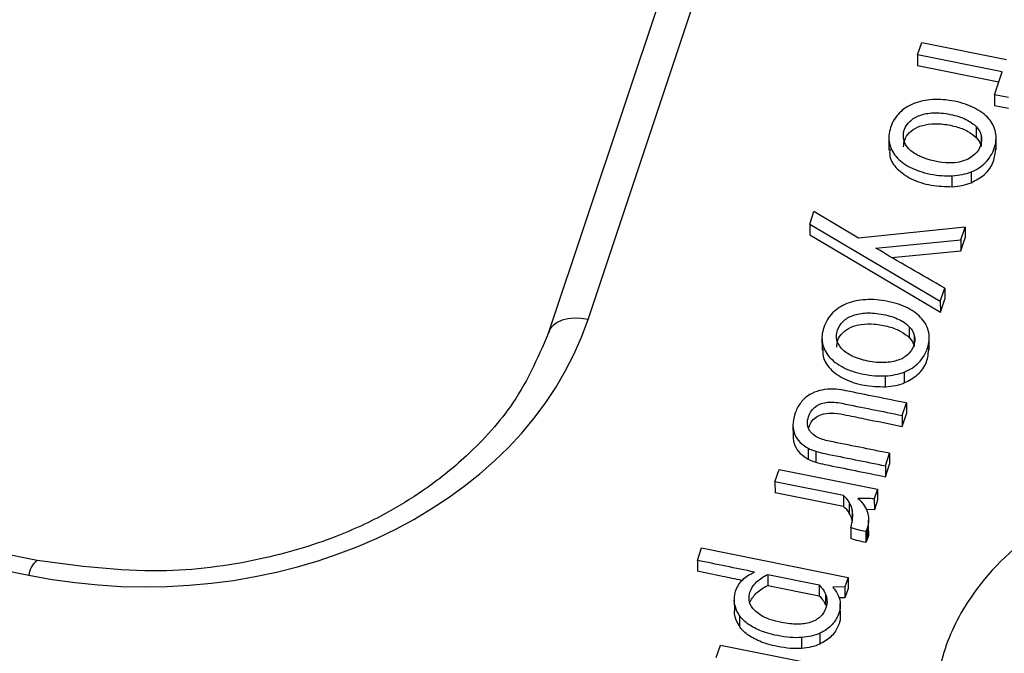
# Model space of a CAD drawing. Units: inches. Extents: x 0 to 34, y 0 to 22.
# Drawn here: x 28.3 to 28.4, y 16.4 to 16.5 of the extents above; entities that cross this region are included whole.
import ezdxf

# ---------------------------------------------------------------- set-up
doc = ezdxf.new("R2010")
doc.units = ezdxf.units.IN
doc.header["$MEASUREMENT"] = 0

msp = doc.modelspace()

# ---------------------------------------------------------------- linework, layer by layer
at = {"color": 7, "linetype": 'Continuous', "lineweight": 25}
for p, q in [((28.32759545527085, 16.47602496624267), (28.36744810795976, 16.59532292673497)), ((28.36297359181804, 16.59384982191426), (28.32312093912911, 16.47455186142196)), ((28.36497089321316, 16.50601772605699), (28.36544363454009, 16.50743286588681)), ((28.36544363454009, 16.50743286588681), (28.37503844117325, 16.50550105907488)), ((28.37456569984631, 16.50408591924515), (28.36497089321316, 16.50601772605699)), ((28.36497089321316, 16.50601772605699), (28.36497312865904, 16.50478006397284)), ((28.37417844359819, 16.50292667694958), (28.36497312865904, 16.50478006397284)), ((28.37369804915059, 16.50148862768657), (28.37456569984631, 16.50408591924515)), ((28.37526193392426, 16.50117375700972), (28.37369804915059, 16.50148862768657)), ((28.37369804915059, 16.50148862768657), (28.37370028459648, 16.50025096560242)), ((28.37526416937015, 16.49993609492557), (28.37370028459648, 16.50025096560242)), ((28.37161072593993, 16.4978862301819), (28.37161296138581, 16.49664856809775)), ((28.3617074759432, 16.49677317661508), (28.36171027025055, 16.49522609900989)), ((28.37217725325576, 16.49687986766348), (28.37217948870164, 16.49564220557933)), ((28.37387151623082, 16.49524970926997), (28.37386872192347, 16.49679678687516)), ((28.3689049939787, 16.49107569050785), (28.36890275853281, 16.492313352592)), ((28.37103309069865, 16.4927511339403), (28.37103532614454, 16.49151347185822)), ((28.35273536300496, 16.48684296632543), (28.3532046628587, 16.48824783646832)), ((28.35827269171066, 16.48524902964353), (28.3532046628587, 16.48824783646832)), ((28.35273536300496, 16.48684296632543), (28.35273759845084, 16.48560530424128)), ((28.35273536300496, 16.48684296632543), (28.36754582399649, 16.47807573462789)), ((28.37036052109824, 16.48650149520978), (28.35827269171066, 16.48524902964353)), ((28.36987519593678, 16.4850486536924), (28.37036052109824, 16.48650149520978)), ((28.37036052109824, 16.48650149520978), (28.37036275654413, 16.48526383312563)), ((28.35273759845084, 16.48560530424128), (28.36754805944237, 16.47683807254374)), ((28.36987743138266, 16.48381099160824), (28.37036275654413, 16.48526383312563)), ((28.36022536570241, 16.48411351330157), (28.36987519593678, 16.4850486536924)), ((28.36987519593678, 16.4850486536924), (28.36987743138266, 16.48381099160824)), ((28.36203025071817, 16.48305053956321), (28.36987743138266, 16.48381099160824)), ((28.36754582399649, 16.47807573462789), (28.36804374461053, 16.479566260659)), ((28.36804374461053, 16.479566260659), (28.36804598005642, 16.47832859857485)), ((28.26512285602572, 16.4486706972036), (28.11174562165973, 16.47955148484845)), ((28.11080799484057, 16.4778908173077), (28.26418522920655, 16.44701002966286)), ((28.36754582399649, 16.47807573462789), (28.36754805944237, 16.47683807254535)), ((28.36754805944237, 16.47683807254535), (28.36804598005642, 16.47832859857485)), ((28.36402852981856, 16.47518910784994), (28.36403076526444, 16.4739514457658)), ((28.3541252798218, 16.4740760542832), (28.35412807412915, 16.47252897667801)), ((28.36459505713443, 16.47418274533155), (28.36459729258032, 16.4729450832474)), ((28.36628932010941, 16.47255258693802), (28.36628652580205, 16.4740996645432)), ((28.36132279785731, 16.46837856817585), (28.36132056241144, 16.46961623026)), ((28.36345089457728, 16.47005401160838), (28.36345313002316, 16.4688163495263)), ((28.36322016754897, 16.46512699835431), (28.36369405832451, 16.46654556642178)), ((28.36369405832451, 16.46654556642178), (28.36369629377039, 16.46530790433764)), ((28.36322016754897, 16.46512699835431), (28.36322240299485, 16.46388933627016)), ((28.36322240299485, 16.46388933627016), (28.36369629377039, 16.46530790433764)), ((28.35083609494847, 16.46402925648428), (28.35083833039436, 16.46279159440013)), ((28.35257233773198, 16.46140139647727), (28.35257457317787, 16.46016373439312)), ((28.3534172260737, 16.46105941048846), (28.35341946151959, 16.45982174840431)), ((28.36131317196651, 16.45941845279187), (28.36178591456889, 16.4608335964397)), ((28.36178591456889, 16.4608335964397), (28.36178815001478, 16.45959593435555)), ((28.36131540741239, 16.45818079070771), (28.36178815001478, 16.45959593435555)), ((28.34879577092105, 16.45759788521923), (28.349268512248, 16.45901302504902)), ((28.349268512248, 16.45901302504902), (28.36042720365479, 16.45676634756029)), ((28.36131317196651, 16.45941845279187), (28.36131540741239, 16.45818079070771)), ((28.35657117348065, 16.45603238782872), (28.34879577092105, 16.45759788521923)), ((28.34879577092105, 16.45759788521923), (28.34879800636694, 16.45636022313507)), ((28.35657340892653, 16.45479472574457), (28.34879800636694, 16.45636022313507)), ((28.36042720365479, 16.45676634756029), (28.36006092363637, 16.45566986482494)), ((28.36042720365479, 16.45676634756029), (28.36042943910067, 16.45552868547614)), ((28.35657117348065, 16.45603238782872), (28.35657340892653, 16.45479472574457)), ((28.35721262326051, 16.45529252654235), (28.35721485870639, 16.4540548644582)), ((28.36006092363637, 16.45566986482494), (28.36006315908225, 16.45443220274079)), ((28.36042943910067, 16.45552868547614), (28.36006315908225, 16.45443220274079)), ((28.35755093992173, 16.45440525091107), (28.35755317536762, 16.45316758882691)), ((28.36006315908225, 16.45443220274079), (28.35914928735914, 16.45446872669386)), ((28.35941582030505, 16.45202974846775), (28.35941358485917, 16.45326741055191)), ((28.3573937211327, 16.45241460547733), (28.35739595657858, 16.45117694339318)), ((28.35925148393571, 16.4523038669755), (28.35910601476201, 16.45195283392711)), ((28.35910601476201, 16.45195283392711), (28.35910825020789, 16.45071517184296)), ((28.35925148393571, 16.4523038669755), (28.3592537193816, 16.45106620489135)), ((28.3592537193816, 16.45106620489135), (28.35910825020789, 16.45071517184296)), ((28.33998847700328, 16.44868548664308), (28.34046121424342, 16.4501006285193)), ((28.34046121424342, 16.4501006285193), (28.35708251925482, 16.44675411498647)), ((28.33998847700328, 16.44868548664308), (28.33999071244917, 16.44744782455893)), ((28.34797533866381, 16.44707742153548), (28.35381239811215, 16.44590218785213)), ((28.34797533866381, 16.44707742153548), (28.3479775741097, 16.44583975945133)), ((28.35708251925482, 16.44675411498647), (28.35672539655511, 16.44568504446511)), ((28.35708251925482, 16.44675411498647), (28.3570847547007, 16.44551645290232)), ((28.3479775741097, 16.44583975945133), (28.35381463355803, 16.44466452576798)), ((28.35381239811215, 16.44590218785213), (28.35381463355803, 16.44466452576798)), ((28.35672539655511, 16.44568504446511), (28.35535593332888, 16.44563896361662)), ((28.35672539655511, 16.44568504446511), (28.35672763200099, 16.44444738238096)), ((28.3570847547007, 16.44551645290232), (28.35672763200099, 16.44444738238096)), ((28.34418217067584, 16.44421183444213), (28.34418440612172, 16.44297417235798)), ((28.35451760825957, 16.44486059634059), (28.35451984370545, 16.44362293425644)), ((28.35672763200099, 16.44444738238096), (28.35605585902888, 16.44442477799995)), ((28.35620768356555, 16.44219967963546), (28.3562048892582, 16.44374675724065)), ((28.3447553040335, 16.44244874407435), (28.34475753947939, 16.44121108199019)), ((28.35180307833846, 16.43994363613674), (28.35180531378434, 16.43870597405259)), ((28.35386212716693, 16.44042136831638), (28.35386436261281, 16.43918370623222)), ((28.34213387407723, 16.43765565671354), (28.34260660792549, 16.43907080643668)), ((28.34260660792549, 16.43907080643668), (28.35376531954038, 16.43682412487933))]:
    msp.add_line(p, q, dxfattribs=at)
at = {"color": 7, "linetype": 'Continuous', "lineweight": 25, "flags": 128}
msp.add_lwpolyline([(28.32759545527085, 16.47602496624267), (28.32680171491541, 16.47613967768076), (28.32603225493354, 16.47616067227854), (28.32531045497743, 16.47608731212576), (28.32465824657351, 16.47592182623355), (28.32409544674407, 16.47566924280701), (28.32363915587716, 16.47533723646573), (28.32330323813986, 16.47493589505439), (28.32309790022266, 16.47447741312869)], dxfattribs=at)
at = {"color": 8, "linetype": 'Continuous', "lineweight": 25}
msp.add_arc((28.26630600582209, 16.44689195940964), 0.002124060742468828, 123.3419060215335, 176.8134546438012, dxfattribs=at)
at = {"color": 7, "linetype": 'Continuous', "lineweight": 25}
msp.add_ellipse((28.27610497933712, 16.48769104546207), major_axis=(0.05317891520389396, -0.002821181063442424), ratio=0.7880086114275258, start_param=4.528304906447126, end_param=6.068942972249324, dxfattribs=at)
for points, knots in [([(28.37103309069865, 16.4927511339403), (28.37166755834547, 16.49300371497806), (28.37221266985035, 16.49335474002537), (28.37311765922834, 16.49426230506254), (28.37345093183513, 16.49480957387893), (28.37387445426342, 16.49607737811544), (28.37392172104758, 16.49667434584849), (28.37369957697017, 16.49780576084498), (28.37344541588163, 16.49831952109196), (28.37264575452386, 16.49923936130755), (28.37211974538021, 16.49963668441751), (28.37081052894456, 16.50031831393445), (28.37004195404928, 16.50057910975991), (28.36827982240881, 16.50093389522216), (28.36744610380923, 16.50099825811285), (28.36587954747712, 16.50091250300758), (28.36517261076795, 16.50076046744924), (28.3639066990214, 16.50025650904542), (28.36336457499301, 16.49990545373152), (28.36246214812282, 16.49900045849512), (28.36212887551607, 16.49845318967875), (28.36170306377741, 16.49717853244637), (28.36165337110631, 16.49658455780457), (28.36188137503627, 16.49546042921066), (28.36213615653646, 16.49495017577637), (28.36292198149524, 16.49402948963908), (28.3634479906389, 16.49363216652911), (28.36475720707451, 16.49295053701218), (28.3655257819698, 16.4926897411867), (28.36728791361032, 16.49233495572447), (28.36812173385265, 16.49226947028137), (28.36890275853281, 16.492313352592)], [0, 0, 0, 0, 0.06842383317176119, 0.06842383317176119, 0.136847666343521, 0.136847666343521, 0.203807888110511, 0.203807888110511, 0.271149469776128, 0.271149469776128, 0.33881317982201, 0.33881317982201, 0.406108895768123, 0.406108895768123, 0.472735002600363, 0.472735002600363, 0.539728192013759, 0.539728192013759, 0.607042165274301, 0.607042165274301, 0.674739513161508, 0.674739513161508, 0.74028773889356, 0.74028773889356, 0.8054630436766, 0.8054630436766, 0.870327756408803, 0.870327756408803, 0.9348396975954231, 0.9348396975954231, 1, 1, 1, 1]), ([(28.3651351119376, 16.49456030932525), (28.36464115868529, 16.49479872581284), (28.36425299615814, 16.49507109219522), (28.36367360964725, 16.49568835364417), (28.36348654249177, 16.49602297451822), (28.36331517254965, 16.4967405866031), (28.36333501014098, 16.4971096025931), (28.36359141290837, 16.49787713813091), (28.36380796788761, 16.49820944981582), (28.36440583310222, 16.49878099648993), (28.36478041473161, 16.49900723884725), (28.36567528827117, 16.49932993743155), (28.36618666625175, 16.49942113126529), (28.36734948197287, 16.49947191923644), (28.36797916583787, 16.4994146217127), (28.3693492231884, 16.49913877601579), (28.36993750750037, 16.498947519613), (28.37092657733383, 16.4984701251338), (28.37131965950505, 16.49819716348659), (28.37161072593993, 16.4978862301819)], [0, 0, 0, 0, 0.11150260665646, 0.11150260665646, 0.221561630054116, 0.221561630054116, 0.333047683769118, 0.333047683769118, 0.444533737484121, 0.444533737484121, 0.554607222633022, 0.554607222633022, 0.665466839267441, 0.665466839267441, 0.7765875457580691, 0.7765875457580691, 0.8884251600324641, 0.8884251600324641, 1, 1, 1, 1]), ([(28.36338293770395, 16.49557821289279), (28.36340122413027, 16.49584417026945), (28.36344125509823, 16.49642637977524), (28.36399623147475, 16.49723803794646), (28.36493588746976, 16.49788738326351), (28.36621721955162, 16.49821887152127), (28.36772323001582, 16.49823444507885), (28.36925518302353, 16.49794271185959), (28.37066322465302, 16.4974458750633), (28.37131304947457, 16.49690034508776), (28.37161296138581, 16.49664856809775)], [0, 0, 0, 0, 0.09491161041340139, 0.2077717959312866, 0.3192766979830019, 0.4386246512083023, 0.5765051698294418, 0.7348604942213294, 0.877630873296726, 1, 1, 1, 1]), ([(28.37217725325576, 16.49687986766348), (28.37226349014632, 16.49651875045662), (28.37224250789978, 16.49614630796869), (28.37198610513239, 16.49537877243088), (28.37177128840532, 16.4950453563439), (28.37146985633506, 16.49476229193867)], [0, 0, 0, 0, 0.4999999999998549, 0.4999999999998549, 1, 1, 1, 1]), ([(28.36182026177111, 16.49538166493028), (28.36180073777611, 16.49509751420292), (28.36174490146981, 16.49428487687928), (28.36259681566432, 16.49300545016904), (28.36426105717261, 16.49185498665129), (28.36647602985261, 16.49114548636943), (28.36810036516448, 16.49109881137684), (28.3689049939787, 16.49107569050785)], [0, 0, 0, 0, 0.1075892898190855, 0.3076925874642195, 0.5200252629515418, 0.7622402833307027, 1, 1, 1, 1]), ([(28.37103532614454, 16.49151347185822), (28.37157597934546, 16.49179818877036), (28.37270132889735, 16.49239081644544), (28.37367141701412, 16.49384007229919), (28.37378019977326, 16.49489610648244), (28.37383300897454, 16.49540876420674)], [0, 0, 0, 0, 0.3223947697726741, 0.6710527359736328, 1, 1, 1, 1]), ([(28.36345089457728, 16.47005401160838), (28.36408536222409, 16.47030659264606), (28.36463047372897, 16.47065761769347), (28.3655354631069, 16.47156518273065), (28.36586873571375, 16.47211245154696), (28.36629225814202, 16.4733802557835), (28.36633952492614, 16.47397722351657), (28.36611738084879, 16.47510863851304), (28.36586321976024, 16.47562239876002), (28.36506355840246, 16.4765422389756), (28.36453754925885, 16.47693956208558), (28.36322833282327, 16.47762119160243), (28.36245975792796, 16.47788198742787), (28.36069762628742, 16.47823677289013), (28.35986390768783, 16.47830113578085), (28.35829735135568, 16.47821538067562), (28.35759041464651, 16.47806334511725), (28.35632450290001, 16.47755938671342), (28.35578237887166, 16.47720833139953), (28.35487995200145, 16.47630333616319), (28.3545466793947, 16.47575606734679), (28.35412086765598, 16.47448141011443), (28.35407117498493, 16.47388743547264), (28.35429917891486, 16.47276330687865), (28.35455396041502, 16.47225305344448), (28.35533978537391, 16.4713323673071), (28.35586579451749, 16.47093504419714), (28.3571750109531, 16.47025341468026), (28.35794358584842, 16.46999261885477), (28.35970571748889, 16.46963783339252), (28.36053953773126, 16.46957234794941), (28.36132056241144, 16.46961623026)], [0, 0, 0, 0, 0.06842383317158039, 0.06842383317158039, 0.136847666343212, 0.136847666343212, 0.203807888110123, 0.203807888110123, 0.271149469775732, 0.271149469775732, 0.338813179821685, 0.338813179821685, 0.40610889576779, 0.40610889576779, 0.4727350026, 0.4727350026, 0.539728192013428, 0.539728192013428, 0.6070421652739679, 0.6070421652739679, 0.674739513161156, 0.674739513161156, 0.740287738893213, 0.740287738893213, 0.8054630436762931, 0.8054630436762931, 0.870327756408578, 0.870327756408578, 0.934839697595309, 0.934839697595309, 1, 1, 1, 1]), ([(28.35755291581625, 16.47186318699328), (28.35705896256389, 16.47210160348087), (28.35667080003666, 16.47237396986328), (28.35609141352587, 16.47299123131218), (28.35590434637034, 16.4733258521863), (28.35573297642829, 16.47404346427118), (28.35575281401963, 16.47441248026118), (28.35600921678697, 16.47518001579894), (28.35622577176622, 16.47551232748385), (28.3568236369808, 16.47608387415795), (28.35719821861023, 16.47631011651526), (28.35809309214981, 16.47663281509955), (28.35860447013031, 16.47672400893336), (28.35976728585149, 16.47677479690444), (28.36039696971654, 16.47671749938072), (28.36176702706701, 16.47644165368383), (28.36235531137897, 16.47625039728107), (28.36334438121244, 16.47577300280183), (28.36373746338366, 16.47550004115463), (28.36402852981856, 16.47518910784994)], [0, 0, 0, 0, 0.11150260665641, 0.11150260665641, 0.221561630054009, 0.221561630054009, 0.333047683769046, 0.333047683769046, 0.444533737484018, 0.444533737484018, 0.554607222632982, 0.554607222632982, 0.665466839267378, 0.665466839267378, 0.77658754575802, 0.77658754575802, 0.8884251600324751, 0.8884251600324751, 1, 1, 1, 1]), ([(28.35580074158256, 16.47288109056078), (28.35581902800887, 16.47314704793747), (28.35585905897685, 16.47372925744326), (28.35641403535335, 16.47454091561451), (28.3573536913484, 16.47519026093149), (28.35863502343022, 16.47552174918934), (28.36014103389444, 16.47553732274684), (28.36167298690216, 16.47524558952764), (28.36308102853164, 16.47474875273134), (28.36373085335319, 16.4742032227558), (28.36403076526444, 16.4739514457658)], [0, 0, 0, 0, 0.09491161042010879, 0.2077717959340759, 0.3192766979856876, 0.4386246512090838, 0.576505169833391, 0.7348604942223711, 0.877630873295796, 1, 1, 1, 1]), ([(28.32330606526601, 16.47494037189082), (28.32208169893875, 16.47208016153692), (28.31987500510063, 16.46692516141717), (28.31444241281351, 16.46088457556714), (28.30939327399646, 16.45681875501138), (28.30438642673764, 16.45374746409501), (28.29833087851791, 16.45094114978206), (28.28976724397742, 16.44843535292884), (28.27821194064393, 16.4469347382518), (28.26976688274279, 16.44805401838652), (28.26513306925418, 16.44866816875074)], [0, 0, 0, 0, 0.1578217559647821, 0.2844445233849301, 0.380442188039562, 0.4506324751431604, 0.54040305916729, 0.6613444142132425, 0.8141792703162242, 0.9999999999999999, 0.9999999999999999, 0.9999999999999999, 0.9999999999999999]), ([(28.36459505713443, 16.47418274533155), (28.36468129402497, 16.47382162812467), (28.36466031177842, 16.47344918563676), (28.36440390901106, 16.47268165009901), (28.36418909228397, 16.4723482340119), (28.36388766021358, 16.47206516960676)], [0, 0, 0, 0, 0.500000000000143, 0.500000000000143, 1, 1, 1, 1]), ([(28.35423806564971, 16.47268454259841), (28.3542185416547, 16.47240039187101), (28.3541627053484, 16.47158775454734), (28.35501461954297, 16.4703083278371), (28.3566788610512, 16.46915786431934), (28.35889383373123, 16.4684483640375), (28.36051816904309, 16.46840168904486), (28.36132279785731, 16.46837856817585)], [0, 0, 0, 0, 0.1075892898321466, 0.3076925874724808, 0.5200252629536303, 0.7622402833309493, 1, 1, 1, 1]), ([(28.36276254115457, 16.47139940113207), (28.3623135123005, 16.47123747772153), (28.36179909667684, 16.47114723058743), (28.36063720258009, 16.47110323587624), (28.3600019687307, 16.47115799386563), (28.35863191138021, 16.47143383956252), (28.3580468690685, 16.47162477050573), (28.35755291581625, 16.47186318699328)], [0, 0, 0, 0, 0.33404710920771, 0.33404710920771, 0.668094218415421, 0.668094218415421, 1, 1, 1, 1]), ([(28.36345313002316, 16.4688163495263), (28.36399378322407, 16.46910106643845), (28.36511913277591, 16.46969369411354), (28.36608922089276, 16.47114294996724), (28.36619800365186, 16.47219898415049), (28.36625081285312, 16.47271164187478)], [0, 0, 0, 0, 0.3223947697755636, 0.6710527359722083, 1, 1, 1, 1]), ([(28.35473278547368, 16.46809383237417), (28.35432170353335, 16.4680595763509), (28.35392446236028, 16.46798230706845), (28.35316418289632, 16.46773311506182), (28.35281321593772, 16.46755510494879), (28.35249811639185, 16.46732964675825)], [0, 0, 0, 0, 0.4999999999997179, 0.4999999999997179, 1, 1, 1, 1]), ([(28.36369405480656, 16.46654556850001), (28.36141209433219, 16.4670050156736), (28.35913013385769, 16.46746446284721), (28.35644728843509, 16.46800462371348), (28.35607037285927, 16.46805856967294), (28.3557241212955, 16.46809171393139)], [0, 0, 0, 0, 0.850574712643602, 0.850574712643602, 1, 1, 1, 1]), ([(28.35165355206124, 16.46649036896642), (28.35140675337535, 16.46615973512704), (28.35120886479779, 16.46576439936374), (28.3509043865115, 16.46485295091261), (28.35083081851223, 16.46442161370949), (28.35083609494847, 16.46402925648428)], [0, 0, 0, 0, 0.492481203007501, 0.492481203007501, 1, 1, 1, 1]), ([(28.35358183731771, 16.46264995873745), (28.35312656066384, 16.46289155900966), (28.35280452573715, 16.46320557288108), (28.35242742198678, 16.46397947576137), (28.35242072269875, 16.46443794476775), (28.35276869788305, 16.46547960014047), (28.35304233501473, 16.46587231990467), (28.35380425099068, 16.46641207509369), (28.35425373293077, 16.46657122840718), (28.35522591808194, 16.46667072560803), (28.35576635070969, 16.46662774085959), (28.35866212037225, 16.4660447100833), (28.36094114396062, 16.46558585421881), (28.36322016754897, 16.46512699835431)], [0, 0, 0, 0, 0.126793508638528, 0.126793508638528, 0.255107232070818, 0.255107232070818, 0.375248106876826, 0.375248106876826, 0.495967274793111, 0.495967274793111, 0.603317043853392, 0.603317043853392, 1, 1, 1, 1]), ([(28.35259381830282, 16.46369924751841), (28.35268316714951, 16.46393331174934), (28.35285249372757, 16.46437689100901), (28.35337545743313, 16.46491783291746), (28.3541492448894, 16.46531599529569), (28.35527602986481, 16.46547192283802), (28.35691550262489, 16.46516839088901), (28.35957730337504, 16.46461782044099), (28.36179853595587, 16.46417390039939), (28.36322240299485, 16.46388933627016)], [0, 0, 0, 0, 0.07823827589963166, 0.148270739034162, 0.2130240257448971, 0.3068299500256526, 0.425228702782033, 0.6315568607585739, 1, 1, 1, 1]), ([(28.35083609494847, 16.46402925648428), (28.35084463205865, 16.46363258579745), (28.35091404917792, 16.4632731861983), (28.35120129972105, 16.46261727870884), (28.35139985424487, 16.46232497164086), (28.35192364156815, 16.46180993325093), (28.35222570306694, 16.46158821024925), (28.35257233773198, 16.46140139647727)], [0, 0, 0, 0, 0.332094306223885, 0.332094306223885, 0.6660471531118, 0.6660471531118, 1, 1, 1, 1]), ([(28.35083833039436, 16.46279159440013), (28.35084686750454, 16.4623949237133), (28.3509162846238, 16.46203552411415), (28.35120353516694, 16.46137961662469), (28.35140208969075, 16.46108730955671), (28.35192587701403, 16.46057227116678), (28.35222793851283, 16.4603505481651), (28.35257457317787, 16.46016373439312)], [0, 0, 0, 0, 0.332094306223885, 0.332094306223885, 0.6660471531118, 0.6660471531118, 1, 1, 1, 1]), ([(28.36178591456889, 16.4608335964397), (28.35950689098054, 16.4612924523042), (28.35722786739216, 16.46175130816871), (28.35438496167885, 16.46232369538118), (28.35393076129325, 16.46246999796137), (28.35358183731771, 16.46264995873745)], [0, 0, 0, 0, 0.801652892561964, 0.801652892561964, 1, 1, 1, 1]), ([(28.3534172260737, 16.46105941048846), (28.35373291853026, 16.46096293669655), (28.3540796215823, 16.46087484711442), (28.35674044035945, 16.46033912106643), (28.359026806163, 16.45987878692912), (28.36131317196651, 16.45941845279187)], [0, 0, 0, 0, 0.140728476821311, 0.140728476821311, 1, 1, 1, 1]), ([(28.35341946151959, 16.45982174840431), (28.35373515397614, 16.4597252746124), (28.35408185702818, 16.45963718503027), (28.35674267580533, 16.45910145898228), (28.35902904160888, 16.45864112484497), (28.36131540741239, 16.45818079070771)], [0, 0, 0, 0, 0.140728476821311, 0.140728476821311, 1, 1, 1, 1]), ([(28.39850811450686, 16.45677563999704), (28.39722436633289, 16.45686474414778), (28.39369778873499, 16.45697947120424), (28.3863800954153, 16.45618698865667), (28.37728486233033, 16.4519494509515), (28.37071717364623, 16.44493552942507), (28.36742620951688, 16.43777034148266), (28.36682174663401, 16.43150150231152), (28.36769714295046, 16.42556291398873), (28.36991102615384, 16.41915786015057), (28.37581278205819, 16.41365227943036), (28.38470413369842, 16.40934512207027), (28.39502254462364, 16.40836148204674), (28.40122420905083, 16.41059244356616), (28.40349578611491, 16.41162819119183)], [0, 0, 0, 0, 0.0366598232160309, 0.100281261891931, 0.207746579430489, 0.327788513354498, 0.411004657223684, 0.483395711510579, 0.55577067027557, 0.629711980829387, 0.7228549356724889, 0.8100055916475011, 0.925031744637108, 1, 1, 1, 1]), ([(28.3573937211327, 16.45241460547733), (28.35750589734338, 16.45275040227514), (28.35757133194181, 16.45308410239846), (28.35763714494305, 16.45376255408991), (28.35761893071594, 16.45408803392707), (28.35755093992173, 16.45440525091107)], [0, 0, 0, 0, 0.50303139863738, 0.50303139863738, 1, 1, 1, 1]), ([(28.35925330316401, 16.45422340544941), (28.35935247784543, 16.4539291656306), (28.35940954196272, 16.45362146253349), (28.3594172491319, 16.45296897164528), (28.35936366014646, 16.45263966377334), (28.35925148393571, 16.4523038669755)], [0, 0, 0, 0, 0.500000000000122, 0.500000000000122, 1, 1, 1, 1]), ([(28.3594010923634, 16.45202838407139), (28.35940602630749, 16.45199890819592), (28.35945986436763, 16.4516772742398), (28.35935184206785, 16.45135706700309), (28.3592537193816, 16.45106620489135)], [0, 0, 0, 0, 0.09164416540359462, 1, 1, 1, 1]), ([(28.34504868097704, 16.44641075098474), (28.34431578185416, 16.44656475470087), (28.34263252307269, 16.44691845700378), (28.34094402831453, 16.44725679856924), (28.33999071244917, 16.44744782455893)], [0, 0, 0, 0, 0.4354049008717252, 1, 1, 1, 1]), ([(28.34418498687166, 16.4443445112653), (28.34420184198556, 16.44464830243777), (28.3442493611115, 16.44493129190928), (28.34451148715492, 16.4457159599367), (28.34477940950988, 16.44615204960525), (28.3454820650361, 16.44684572140603), (28.34593248365155, 16.4471266883209), (28.34647718018588, 16.44734980326758)], [0, 0, 0, 0, 0.192455580046099, 0.192455580046099, 0.595571997709918, 0.595571997709918, 1, 1, 1, 1]), ([(28.34586567005185, 16.44419628653276), (28.34583750051128, 16.44452011379919), (28.34586528230216, 16.44481439108488), (28.34610222593093, 16.44552367615774), (28.34635617196089, 16.44590632683736), (28.34706084081209, 16.44657769364256), (28.3474836793704, 16.44685825598033), (28.34797533866381, 16.44707742153548)], [0, 0, 0, 0, 0.236130677782416, 0.236130677782416, 0.618722155708324, 0.618722155708324, 1, 1, 1, 1]), ([(28.34601257030246, 16.44399610178323), (28.34616399966872, 16.44437315637072), (28.34639887682215, 16.44470722161869), (28.34706307625798, 16.44534003155842), (28.34748591481629, 16.44562059389619), (28.3479775741097, 16.44583975945133)], [0.2799999999999792, 0.2799999999999792, 0.2799999999999792, 0.2799999999999792, 0.618722155708324, 0.618722155708324, 1, 1, 1, 1]), ([(28.35381239972291, 16.4459021946918), (28.35392475387392, 16.44578814940638), (28.35404997742866, 16.44564225731924), (28.35431735268758, 16.44528855346869), (28.35442866708811, 16.44508695045083), (28.35451760825957, 16.44486059634059)], [0, 0, 0, 0, 0.5, 0.5, 1, 1, 1, 1]), ([(28.35570305210982, 16.44521434825645), (28.35581048105644, 16.44505741106843), (28.35591298479873, 16.44485758197801), (28.35610814187464, 16.44437213999187), (28.35617321857842, 16.44408842238024), (28.35622329833419, 16.44344603372652), (28.35618151865829, 16.44311399950961), (28.35590222278667, 16.44227793401306), (28.35563967712429, 16.44182979092351), (28.35491470560727, 16.4410062381939), (28.35444029689896, 16.44067431342411), (28.35386212716693, 16.44042136831638)], [0, 0, 0, 0, 0.171975923849469, 0.171975923849469, 0.343951847698939, 0.343951847698939, 0.517736828403183, 0.517736828403183, 0.759672781932592, 0.759672781932592, 1, 1, 1, 1]), ([(28.3447553040335, 16.44244874407435), (28.34454388010585, 16.44277289794406), (28.34439201476703, 16.4430923742821), (28.34420650198365, 16.44372503876982), (28.34417139243154, 16.44403640663123), (28.34418498687166, 16.4443445112653)], [0, 0, 0, 0, 0.497576223305118, 0.497576223305118, 1, 1, 1, 1]), ([(28.34743321960329, 16.44233012634419), (28.34691547027028, 16.44260990352037), (28.34653147193773, 16.44291024252468), (28.34603460496266, 16.44354790385964), (28.3458982449215, 16.44387157230257), (28.34586567005185, 16.44419628653276)], [0, 0, 0, 0, 0.496644899824995, 0.496644899824995, 1, 1, 1, 1]), ([(28.35381463516879, 16.44466453260764), (28.3539269893198, 16.44455048732222), (28.35405221287454, 16.44440459523509), (28.35431958813347, 16.44405089138454), (28.35443090253399, 16.44384928836668), (28.35451984370545, 16.44362293425644)], [0, 0, 0, 0, 0.5, 0.5, 1, 1, 1, 1]), ([(28.35451760825957, 16.44486059634059), (28.35461095476012, 16.44463335526655), (28.35466374812723, 16.44439161220145), (28.35471225010867, 16.44386694044961), (28.35467257027758, 16.4435933435083), (28.3544379159592, 16.44289091143129), (28.35422080992173, 16.44255064234841), (28.35391955114315, 16.44228217089855)], [0, 0, 0, 0, 0.292001287807198, 0.292001287807198, 0.589015381702795, 0.589015381702795, 1, 1, 1, 1]), ([(28.34475753947939, 16.44121108199019), (28.34455624587319, 16.44156355449588), (28.34423337111208, 16.44212892007413), (28.34420949852001, 16.44274367518027), (28.34420050909852, 16.44297516628702)], [0, 0, 0, 0, 0.6234417503228307, 1, 1, 1, 1]), ([(28.35180307833846, 16.43994363613674), (28.35100963574268, 16.43987665530415), (28.35009423026609, 16.43995125309721), (28.34828804533462, 16.440314908196), (28.34762027313336, 16.44051152499123), (28.34650312836478, 16.44099221276532), (28.34602942480416, 16.44125237504326), (28.34526718441019, 16.44182430435628), (28.34497227794542, 16.44212712973896), (28.3447553040335, 16.44244874407435)], [0, 0, 0, 0, 0.306802939151909, 0.306802939151909, 0.5375607053516149, 0.5375607053516149, 0.7679144292223999, 0.7679144292223999, 1, 1, 1, 1]), ([(28.35133741745525, 16.4414489788533), (28.35078210430973, 16.44144741912864), (28.35018343104018, 16.44151310086214), (28.34865037651299, 16.44182176421434), (28.34794656360726, 16.44205123613159), (28.34743321960329, 16.44233012634419)], [0, 0, 0, 0, 0.422413793103433, 0.422413793103433, 1, 1, 1, 1]), ([(28.35618185653657, 16.44235360857641), (28.35618878006115, 16.44226939994913), (28.35621884858956, 16.44190368600247), (28.35593477533879, 16.44110720202023), (28.35529751210528, 16.43999664988401), (28.35434368080859, 16.43945559600121), (28.35386436261281, 16.43918370623222)], [0, 0, 0, 0, 0.0663854238737205, 0.2883086466427554, 0.6423616874182263, 1, 1, 1, 1]), ([(28.35180531378434, 16.43870597405259), (28.35101187118857, 16.43863899322001), (28.35009646571197, 16.43871359101306), (28.3482902807805, 16.43907724611186), (28.34762250857925, 16.43927386290708), (28.34650536381066, 16.43975455068117), (28.34603166025004, 16.4400147129591), (28.34526941985607, 16.44058664227213), (28.3449745133913, 16.44088946765481), (28.34475753947939, 16.44121108199019)], [0, 0, 0, 0, 0.306802939151909, 0.306802939151909, 0.5375607053516149, 0.5375607053516149, 0.7679144292223999, 0.7679144292223999, 1, 1, 1, 1])]:
    msp.add_open_spline(points, degree=3, knots=knots, dxfattribs=at)
for points in [[(28.37161072593993, 16.4978862301819), (28.37190734235917, 16.49757783641149), (28.37209656634952, 16.49724352440466), (28.37217725325576, 16.49687986766348)], [(28.37161296138581, 16.49664856809775), (28.37190957780505, 16.49634017432734), (28.3720988017954, 16.49600586232052), (28.37217948870164, 16.49564220557933)], [(28.37146985633506, 16.49476229193867), (28.3693742817393, 16.49279441049836), (28.36567298306463, 16.49430069499074), (28.3651351119376, 16.49456030932525)], [(28.36890275853281, 16.492313352592), (28.36968818854199, 16.49235634793905), (28.3703953623779, 16.49250286636422), (28.37103309069865, 16.4927511339403)], [(28.3689049939787, 16.49107569050785), (28.36969042398788, 16.4911186858549), (28.37039759782379, 16.49126520428007), (28.37103532614454, 16.49151347185614)], [(28.36804374461053, 16.479566260659), (28.36543151348006, 16.48106373688419), (28.36281928234961, 16.48256121310937), (28.36022536570241, 16.48411351330157)], [(28.36402852981856, 16.47518910784994), (28.36432514623781, 16.47488071407956), (28.3645143702281, 16.47454640207272), (28.36459505713443, 16.47418274533155)], [(28.36403076526444, 16.4739514457658), (28.36432738168369, 16.47364305199542), (28.36451660567398, 16.47330873998857), (28.36459729258032, 16.4729450832474)], [(28.36388766021358, 16.47206516960676), (28.36359063347241, 16.47178121823786), (28.36321483068258, 16.47155701108105), (28.36276254115457, 16.47139940113207)], [(28.36132056241144, 16.46961623026), (28.3621059924206, 16.46965922560704), (28.36281316625653, 16.46980574403226), (28.36345089457728, 16.47005401160838)], [(28.36132279785731, 16.46837856817585), (28.36210822786648, 16.4684215635229), (28.36281540170241, 16.46856808194811), (28.36345313002317, 16.46881634952423)], [(28.35249811639185, 16.46732964675825), (28.35217861151685, 16.46710507553131), (28.35189709007337, 16.46682531626737), (28.35165355206124, 16.46649036896642)], [(28.3557241212955, 16.46809171393139), (28.35537231974731, 16.46812231865556), (28.35504334291641, 16.46812272914859), (28.35473278547368, 16.46809383237417)], [(28.35257233773198, 16.46140139647727), (28.35282143037684, 16.46127444827393), (28.3531026782723, 16.46115931077838), (28.3534172260737, 16.46105941048846)], [(28.35257457317787, 16.46016373439312), (28.35282366582273, 16.46003678618977), (28.35310491371818, 16.45992164869423), (28.35341946151959, 16.45982174840431)], [(28.35721262326051, 16.45529252654235), (28.35705583271724, 16.45556911097787), (28.3568412530205, 16.45581344707464), (28.35657117348065, 16.45603238782872)], [(28.35755093992173, 16.45440525091107), (28.35748735445665, 16.45472158093134), (28.35737381913276, 16.45501505514323), (28.35721262326051, 16.45529252654235)], [(28.36006091916505, 16.4556698640493), (28.35943861248352, 16.45569763955538), (28.35881630580188, 16.45572541506148), (28.35818484187871, 16.45572577858406)], [(28.35818484187871, 16.45572577858406), (28.35842866273572, 16.45552675256742), (28.35864456037936, 16.45530043592398), (28.35882257949636, 16.45504517608294)], [(28.35882257949636, 16.45504517608294), (28.35900614859768, 16.45479245577642), (28.35914972315353, 16.45451853223181), (28.35925330316401, 16.45422340544941)], [(28.35721485870639, 16.4540548644582), (28.35705806816312, 16.45433144889371), (28.35684348846638, 16.45457578499049), (28.35657340892653, 16.45479472574457)], [(28.35755317536762, 16.45316758882691), (28.35748958990253, 16.45348391884719), (28.35737605457865, 16.45377739305908), (28.35721485870639, 16.4540548644582)], [(28.3591060078191, 16.45195283297208), (28.35852303593466, 16.45207020782917), (28.35794006405033, 16.45218758268625), (28.3573937211327, 16.45241460547733)], [(28.35910824326498, 16.45071517088792), (28.35852527138054, 16.45083254574502), (28.35794229949621, 16.4509499206021), (28.35739595657858, 16.45117694339318)], [(28.34647718018588, 16.44734980326758), (28.34432038395283, 16.44781330571509), (28.34215443047806, 16.44824939617908), (28.33998847700328, 16.44868548664308)], [(28.35535592943882, 16.44563896277645), (28.35547903697491, 16.44550081064881), (28.35559447850808, 16.44536785894642), (28.35570305210982, 16.44521434825645)], [(28.35281926791522, 16.44166259946779), (28.35238265697669, 16.44152377457909), (28.35188946992683, 16.44145485203956), (28.35133741745525, 16.4414489788533)], [(28.35391955114315, 16.44228217089855), (28.35362155303847, 16.44200938598719), (28.35325261817986, 16.441805737818), (28.35281926791522, 16.44166259946779)], [(28.35386212716693, 16.44042136831638), (28.35328721810879, 16.44016410974703), (28.35259978160803, 16.44000630350768), (28.35180307833846, 16.43994363613674)], [(28.35386436261281, 16.43918370623222), (28.35328945355467, 16.43892644766288), (28.35260201705392, 16.43876864142353), (28.35180531378434, 16.43870597405259)]]:
    msp.add_open_spline(points, degree=3, dxfattribs=at)

doc.saveas('drawing.dxf')
